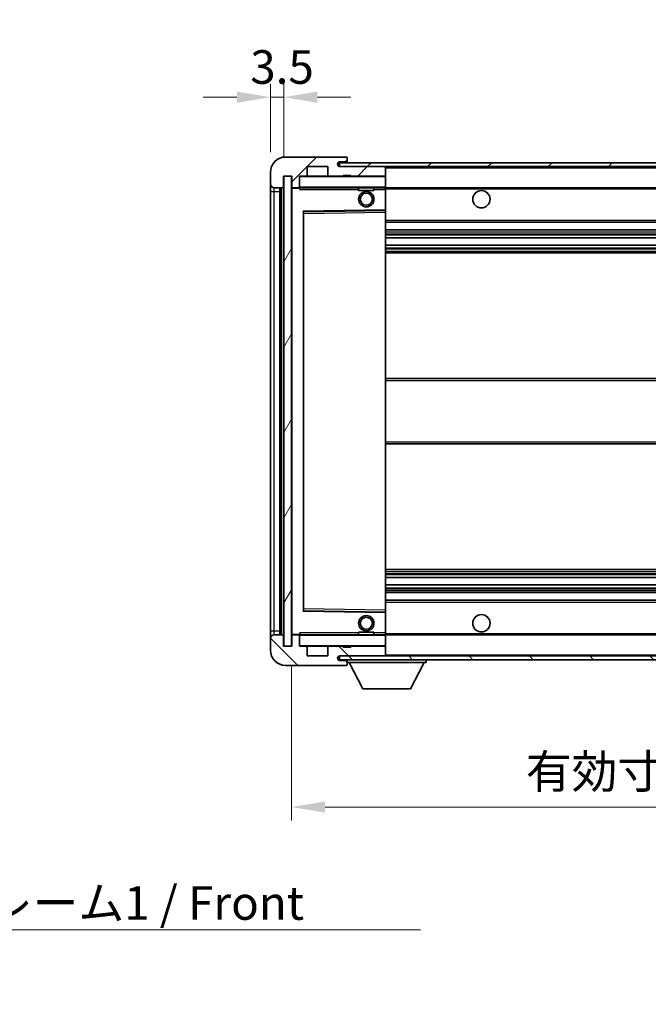
# Model space of a CAD drawing. Units: millimetres. Extents: x 0 to 7695, y 0 to 1124.
# Drawn here: x 2261 to 2425, y 598 to 854 of the extents above; entities that cross this region are included whole.
import ezdxf

# ---------------------------------------------------------------- set-up
doc = ezdxf.new("R2010")
doc.units = ezdxf.units.MM
doc.header["$LTSCALE"] = 4
doc.layers.get('Defpoints').update_dxf_attribs({"lineweight": 25})
for name, color, linetype, lineweight in [('Dimension (ISO)', 7, 'Continuous', 18), ('Hatch (ISO)', 1, 'Continuous', 18), ('Symbol (ISO)', 7, 'Continuous', 18), ('Visible (ISO)', 7, 'Continuous', 35), ('Visible Narrow (ISO)', 7, 'Continuous', 25)]:
    doc.layers.add(name, color=color, linetype=linetype, lineweight=lineweight)
doc.styles.add('Note Text (TK)', font='txt')
doc.dimstyles.new('Default - Method 1b (TK)', dxfattribs={"dimscale": 4, "dimtxt": 2.5, "dimasz": 2.5, "dimexe": 1, "dimexo": 1.5, "dimgap": 1, "dimtad": 1, "dimtoh": 1, "dimrnd": 1e-08, "dimdsep": 46, "dimtxsty": 'Note Text (TK)', "dimcen": 0.09, "dimdle": 5, "dimclrd": 100, "dimclre": 100, "dimclrt": 7, "dimadec": 1, "dimazin": 1, "dimtfac": 1, "dimtmove": 0, "dimatfit": 3, "dimfxl": 1, "dimtolj": 1, "dimlwd": -1, "dimlwe": -1, "dimarcsym": 0})
doc.dimstyles.new('Default - Method 1b (TK)$7', dxfattribs={"dimscale": 4, "dimtxt": 2.5, "dimasz": 2.5, "dimexe": 1, "dimexo": 1.5, "dimgap": 1, "dimtad": 1, "dimtoh": 1, "dimrnd": 1e-08, "dimdsep": 46, "dimtxsty": 'Note Text (TK)', "dimcen": 0.09, "dimdle": 5, "dimclrd": 100, "dimclre": 100, "dimclrt": 7, "dimadec": 1, "dimazin": 1, "dimtfac": 1, "dimtmove": 0, "dimatfit": 3, "dimfxl": 1, "dimtolj": 1, "dimlwd": -1, "dimlwe": -1, "dimarcsym": 0})
pattern_1 = [(45, (1523.25, -28), (-7.85772, 7.85772), [])]
pattern_2 = [(135.0002, (1523.25, -28), (-7.8577, -7.85775), [])]

# ---------------------------------------------------------------- blocks, each defined once
blk = doc.blocks.new('*D70')
at = {"layer": 'Defpoints', "color": 0}
for p in [(2331.9, 691.12), (2586.9, 691.22), (2586.9, 649.22)]:
    blk.add_point(p, dxfattribs=at)
at = {"layer": 'Dimension (ISO)', "color": 100}
for p, q in [((2331.9, 685.87), (2331.9, 645.72)), ((2586.9, 685.97), (2586.9, 645.72)), ((2340.65, 649.22), (2578.15, 649.22))]:
    blk.add_line(p, q, dxfattribs=at)
for points in [[(2340.65, 650.68), (2340.65, 647.76), (2331.9, 649.22)], [(2578.15, 650.68), (2578.15, 647.76), (2586.9, 649.22)]]:
    blk.add_solid(points, dxfattribs=at)
at = {"layer": 'Dimension (ISO)', "color": 7, "insert": (2392.98, 658.48), "char_height": 8.75, "attachment_point": 4, "style": 'Note Text (TK)'}
blk.add_mtext('\\A1;\\fＭＳ Ｐゴシック|b0|i0;\\H8.7500;有効寸法 / Max dim. 255', dxfattribs=at)
blk = doc.blocks.new('*D73')
at = {"layer": 'Defpoints', "color": 0}
for p in [(2329.9, 834.2), (2326.4, 814.62), (2329.9, 813.62)]:
    blk.add_point(p, dxfattribs=at)
at = {"layer": 'Dimension (ISO)', "color": 100}
for p, q in [((2326.4, 819.87), (2326.4, 837.7)), ((2329.9, 818.87), (2329.9, 837.7)), ((2317.65, 834.2), (2308.9, 834.2)), ((2326.4, 834.2), (2329.9, 834.2)), ((2338.65, 834.2), (2347.4, 834.2))]:
    blk.add_line(p, q, dxfattribs=at)
for points in [[(2317.65, 835.66), (2317.65, 832.74), (2326.4, 834.2)], [(2338.65, 835.66), (2338.65, 832.74), (2329.9, 834.2)]]:
    blk.add_solid(points, dxfattribs=at)
at = {"layer": 'Dimension (ISO)', "color": 7, "insert": (2321.14, 842.07), "char_height": 8.75, "attachment_point": 4, "style": 'Note Text (TK)'}
blk.add_mtext('\\A1;3.5', dxfattribs=at)

msp = doc.modelspace()

# ---------------------------------------------------------------- hatches: boundary and pattern name
at = {"layer": 'Hatch (ISO)'}
h = msp.add_hatch(dxfattribs=at)
h.set_pattern_fill('ANSI31', color=256, scale=88.9, style=0)
h.set_pattern_definition(pattern_1)
edge = h.paths.add_edge_path()
edge.add_ellipse((2333.6973, 810.9169), major_axis=(0, -0.3), ratio=1, start_angle=0, end_angle=90)
edge.add_line((2333.9973, 810.9169), (2333.9973, 813.6169))
edge.add_line((2333.9973, 813.6169), (2335.6973, 813.6169))
edge.add_ellipse((2335.6973, 813.9169), major_axis=(0, -0.3), ratio=1, start_angle=0, end_angle=90)
edge.add_line((2335.9973, 813.9169), (2335.9973, 816.1169))
edge.add_line((2335.9973, 816.1169), (2341.3973, 816.1169))
edge.add_line((2341.3973, 816.1169), (2341.3973, 813.9169))
edge.add_ellipse((2341.6973, 813.9169), major_axis=(-0.3, 0), ratio=1, start_angle=0, end_angle=90)
edge.add_line((2341.6973, 813.6169), (2345.3973, 813.6169))
edge.add_line((2345.3973, 813.6169), (2345.3973, 813.8169))
edge.add_line((2345.3973, 813.8169), (2347.3973, 813.8169))
edge.add_line((2347.3973, 813.8169), (2347.3973, 813.6169))
edge.add_line((2347.3973, 813.6169), (2356.0973, 813.6169))
edge.add_ellipse((2356.0973, 813.9169), major_axis=(0, -0.3), ratio=1, start_angle=0, end_angle=90)
edge.add_line((2356.3973, 813.9169), (2356.3973, 815.8169))
edge.add_ellipse((2356.0973, 815.8169), major_axis=(0.3, 0), ratio=1, start_angle=0, end_angle=90)
edge.add_line((2356.0973, 816.1169), (2344.5223, 816.1169))
edge.add_ellipse((2344.5223, 816.7419), major_axis=(0, -0.625), ratio=1, start_angle=348.463041, end_angle=360, ccw=False)
edge.add_ellipse((2344.5223, 816.7419), major_axis=(-0.125, -0.6124), ratio=1, start_angle=191.536959, end_angle=360, ccw=False)
edge.add_line((2344.5223, 817.3669), (2345.8973, 817.3669))
edge.add_ellipse((2345.8973, 817.8669), major_axis=(0, -0.5), ratio=1, start_angle=0, end_angle=90)
edge.add_line((2346.3973, 817.8669), (2346.3973, 818.3169))
edge.add_ellipse((2346.0973, 818.3169), major_axis=(0.3, 0), ratio=1, start_angle=0, end_angle=90)
edge.add_line((2346.0973, 818.6169), (2330.3973, 818.6169))
edge.add_ellipse((2330.3973, 814.6169), major_axis=(0, 4), ratio=1, start_angle=0, end_angle=90)
edge.add_line((2326.3973, 814.6169), (2326.3973, 811.6169))
edge.add_ellipse((2327.3973, 811.6169), major_axis=(-1, 0), ratio=1, start_angle=0, end_angle=90)
edge.add_line((2327.3973, 810.6169), (2329.4973, 810.6169))
edge.add_ellipse((2329.4973, 810.9169), major_axis=(0, -0.3), ratio=1, start_angle=0, end_angle=90)
edge.add_line((2329.7973, 810.9169), (2329.7973, 813.6169))
edge.add_line((2329.7973, 813.6169), (2329.8973, 813.6169))
edge.add_line((2329.8973, 813.6169), (2331.8973, 813.6169))
edge.add_line((2331.8973, 813.6169), (2331.9973, 813.6169))
edge.add_line((2331.9973, 813.6169), (2331.9973, 810.9169))
edge.add_ellipse((2332.2973, 810.9169), major_axis=(-0.3, 0), ratio=1, start_angle=0, end_angle=90)
edge.add_line((2332.2973, 810.6169), (2333.6973, 810.6169))
h = msp.add_hatch(dxfattribs=at)
h.set_pattern_fill('ANSI31', color=256, scale=88.9, style=0)
h.set_pattern_definition(pattern_1)
edge = h.paths.add_edge_path()
edge.add_line((2593.8973, 811.3669), (2588.8973, 811.3669))
edge.add_line((2588.8973, 811.3669), (2588.8973, 810.3669))
edge.add_line((2588.8973, 810.3669), (2593.8973, 810.3669))
edge.add_ellipse((2593.8973, 811.8669), major_axis=(0, -1.5), ratio=1, start_angle=0, end_angle=90)
edge.add_line((2595.3973, 811.8669), (2595.3973, 815.6169))
edge.add_ellipse((2593.8973, 815.6169), major_axis=(1.5, 0), ratio=1, start_angle=0, end_angle=90)
edge.add_line((2593.8973, 817.1169), (2344.3973, 817.1169))
edge.add_line((2344.3973, 817.1169), (2344.3973, 816.1295))
edge.add_line((2344.3973, 816.1295), (2344.3973, 816.1169))
edge.add_line((2344.3973, 816.1169), (2344.5223, 816.1169))
edge.add_line((2344.5223, 816.1169), (2356.0973, 816.1169))
edge.add_line((2356.0973, 816.1169), (2574.3973, 816.1169))
edge.add_line((2574.3973, 816.1169), (2580.2973, 816.1169))
edge.add_line((2580.2973, 816.1169), (2586.7973, 816.1169))
edge.add_line((2586.7973, 816.1169), (2593.3973, 816.1169))
edge.add_line((2593.3973, 816.1169), (2593.8973, 816.1169))
edge.add_ellipse((2593.8973, 815.6169), major_axis=(0, 0.5), ratio=1, start_angle=270, end_angle=360, ccw=False)
edge.add_line((2594.3973, 815.6169), (2594.3973, 811.8669))
edge.add_ellipse((2593.8973, 811.8669), major_axis=(0.5, 0), ratio=1, start_angle=270, end_angle=360, ccw=False)
h = msp.add_hatch(dxfattribs=at)
h.set_pattern_fill('ANSI31', color=256, scale=88.9, angle=14.999978, style=0)
h.set_pattern_definition([(60, (1523.25, -28), (-9.6237, 5.55625), [])])
h.paths.add_polyline_path([(2331.8973, 813.6169), (2329.8973, 813.6169), (2329.8973, 691.1169), (2331.8973, 691.1169)])
h = msp.add_hatch(dxfattribs=at)
h.set_pattern_fill('ANSI31', color=256, scale=88.9, angle=90.00021, style=0)
h.set_pattern_definition(pattern_2)
edge = h.paths.add_edge_path()
edge.add_ellipse((2333.6973, 693.8169), major_axis=(0.3, 0), ratio=1, start_angle=0, end_angle=90)
edge.add_line((2333.6973, 694.1169), (2332.2973, 694.1169))
edge.add_ellipse((2332.2973, 693.8169), major_axis=(0, 0.3), ratio=1, start_angle=0, end_angle=90)
edge.add_line((2331.9973, 693.8169), (2331.9973, 691.1169))
edge.add_line((2331.9973, 691.1169), (2331.8973, 691.1169))
edge.add_line((2331.8973, 691.1169), (2329.8973, 691.1169))
edge.add_line((2329.8973, 691.1169), (2329.7973, 691.1169))
edge.add_line((2329.7973, 691.1169), (2329.7973, 693.8169))
edge.add_ellipse((2329.4973, 693.8169), major_axis=(0.3, 0), ratio=1, start_angle=0, end_angle=90)
edge.add_line((2329.4973, 694.1169), (2327.3973, 694.1169))
edge.add_ellipse((2327.3973, 693.1169), major_axis=(0, 1), ratio=1, start_angle=0, end_angle=90)
edge.add_line((2326.3973, 693.1169), (2326.3973, 690.1169))
edge.add_ellipse((2330.3973, 690.1169), major_axis=(-4, 0), ratio=1, start_angle=0, end_angle=90)
edge.add_line((2330.3973, 686.1169), (2346.0973, 686.1169))
edge.add_ellipse((2346.0973, 686.4169), major_axis=(0, -0.3), ratio=1, start_angle=0, end_angle=90)
edge.add_line((2346.3973, 686.4169), (2346.3973, 686.8669))
edge.add_ellipse((2345.8973, 686.8669), major_axis=(0.5, 0), ratio=1, start_angle=0, end_angle=90)
edge.add_line((2345.8973, 687.3669), (2344.5223, 687.3669))
edge.add_ellipse((2344.5223, 687.9919), major_axis=(0, -0.625), ratio=1, start_angle=191.536959, end_angle=360, ccw=False)
edge.add_ellipse((2344.5223, 687.9919), major_axis=(-0.125, 0.6124), ratio=1, start_angle=348.463041, end_angle=360, ccw=False)
edge.add_line((2344.5223, 688.6169), (2356.0973, 688.6169))
edge.add_ellipse((2356.0973, 688.9169), major_axis=(0, -0.3), ratio=1, start_angle=0, end_angle=90)
edge.add_line((2356.3973, 688.9169), (2356.3973, 690.8169))
edge.add_ellipse((2356.0973, 690.8169), major_axis=(0.3, 0), ratio=1, start_angle=0, end_angle=90)
edge.add_line((2356.0973, 691.1169), (2347.3973, 691.1169))
edge.add_line((2347.3973, 691.1169), (2347.3973, 690.9169))
edge.add_line((2347.3973, 690.9169), (2345.3973, 690.9169))
edge.add_line((2345.3973, 690.9169), (2345.3973, 691.1169))
edge.add_line((2345.3973, 691.1169), (2341.6973, 691.1169))
edge.add_ellipse((2341.6973, 690.8169), major_axis=(0, 0.3), ratio=1, start_angle=0, end_angle=90)
edge.add_line((2341.3973, 690.8169), (2341.3973, 688.6169))
edge.add_line((2341.3973, 688.6169), (2335.9973, 688.6169))
edge.add_line((2335.9973, 688.6169), (2335.9973, 690.8169))
edge.add_ellipse((2335.6973, 690.8169), major_axis=(0.3, 0), ratio=1, start_angle=0, end_angle=90)
edge.add_line((2335.6973, 691.1169), (2333.9973, 691.1169))
edge.add_line((2333.9973, 691.1169), (2333.9973, 693.8169))
h = msp.add_hatch(dxfattribs=at)
h.set_pattern_fill('ANSI31', color=256, scale=88.9, angle=90.00021, style=0)
h.set_pattern_definition(pattern_2)
edge = h.paths.add_edge_path()
edge.add_line((2588.8973, 693.3669), (2593.8973, 693.3669))
edge.add_ellipse((2593.8973, 692.8669), major_axis=(0, 0.5), ratio=1, start_angle=270, end_angle=360, ccw=False)
edge.add_line((2594.3973, 692.8669), (2594.3973, 689.1169))
edge.add_ellipse((2593.8973, 689.1169), major_axis=(0.5, 0), ratio=1, start_angle=270, end_angle=360, ccw=False)
edge.add_line((2593.8973, 688.6169), (2593.3973, 688.6169))
edge.add_line((2593.3973, 688.6169), (2586.7973, 688.6169))
edge.add_line((2586.7973, 688.6169), (2580.2973, 688.6169))
edge.add_line((2580.2973, 688.6169), (2574.3973, 688.6169))
edge.add_line((2574.3973, 688.6169), (2356.0973, 688.6169))
edge.add_line((2356.0973, 688.6169), (2344.5223, 688.6169))
edge.add_line((2344.5223, 688.6169), (2344.3973, 688.6169))
edge.add_line((2344.3973, 688.6169), (2344.3973, 688.6043))
edge.add_line((2344.3973, 688.6043), (2344.3973, 687.6169))
edge.add_line((2344.3973, 687.6169), (2593.8973, 687.6169))
edge.add_ellipse((2593.8973, 689.1169), major_axis=(0, -1.5), ratio=1, start_angle=0, end_angle=90)
edge.add_line((2595.3973, 689.1169), (2595.3973, 692.8669))
edge.add_ellipse((2593.8973, 692.8669), major_axis=(1.5, 0), ratio=1, start_angle=0, end_angle=90)
edge.add_line((2593.8973, 694.3669), (2588.8973, 694.3669))
edge.add_line((2588.8973, 694.3669), (2588.8973, 693.3669))

# ---------------------------------------------------------------- linework, layer by layer
at = {"layer": 'Visible (ISO)'}
for p, q in [((2346.0973, 818.6169), (2330.3973, 818.6169)), ((2346.0973, 818.6169), (2346.1473, 818.6169)), ((2335.9973, 813.9169), (2335.9973, 816.1169)), ((2335.9973, 816.1169), (2341.3973, 816.1169)), ((2341.3973, 816.1169), (2341.3973, 813.9169)), ((2593.8973, 817.1169), (2344.3973, 817.1169)), ((2344.3973, 817.1169), (2344.3973, 816.1169)), ((2344.3973, 816.1169), (2593.8973, 816.1169)), ((2344.5223, 817.3669), (2345.8973, 817.3669)), ((2356.0973, 816.1169), (2344.5223, 816.1169)), ((2345.8973, 817.3669), (2346.1473, 817.3669)), ((2346.3922, 818.4169), (2346.3801, 818.4169)), ((2346.3973, 818.3669), (2346.3973, 818.3169)), ((2346.3973, 817.8669), (2346.3973, 818.3169)), ((2346.3973, 817.6169), (2346.3973, 817.8669)), ((2346.3973, 817.1169), (2346.3973, 817.6169)), ((2356.3973, 815.8169), (2356.3973, 816.1169)), ((2326.3973, 814.6169), (2326.3973, 811.6169)), ((2329.7973, 810.9169), (2329.7973, 813.6169)), ((2329.7973, 813.6169), (2331.9973, 813.6169)), ((2331.8973, 813.6169), (2329.8973, 813.6169)), ((2329.8973, 813.6169), (2329.8973, 691.1169)), ((2331.8973, 691.1169), (2331.8973, 813.6169)), ((2331.9973, 813.6169), (2331.9973, 810.9169)), ((2333.9973, 810.9169), (2333.9973, 813.6169)), ((2333.9973, 813.6169), (2335.6973, 813.6169)), ((2341.6973, 813.6169), (2335.6973, 813.6169)), ((2341.6973, 813.6169), (2345.3973, 813.6169)), ((2345.3973, 813.6169), (2345.3973, 813.8169)), ((2345.3973, 813.8169), (2347.3973, 813.8169)), ((2347.3973, 813.6169), (2345.3973, 813.6169)), ((2347.3973, 813.8169), (2347.3973, 813.6169)), ((2347.3973, 813.6169), (2356.0973, 813.6169)), ((2356.2973, 813.6169), (2356.0973, 813.6169)), ((2356.3973, 813.9169), (2356.3973, 815.8169)), ((2356.3973, 813.5169), (2356.3973, 813.9169)), ((2356.3973, 810.7169), (2356.3973, 813.5169)), ((2326.3973, 811.6169), (2326.3973, 809.6169)), ((2333.9973, 810.9169), (2333.9973, 810.7169)), ((2326.3973, 809.6169), (2326.3973, 695.1169)), ((2327.3973, 810.6169), (2329.4973, 810.6169)), ((2328.8973, 694.1169), (2328.8973, 810.6169)), ((2329.0973, 810.6169), (2329.0973, 694.1169)), ((2331.9973, 810.5169), (2331.9973, 694.2169)), ((2332.2973, 810.6169), (2332.0973, 810.6169)), ((2332.2973, 810.6169), (2333.6973, 810.6169)), ((2333.9973, 810.6169), (2333.6973, 810.6169)), ((2333.9973, 810.7169), (2333.9973, 810.4486)), ((2334.0973, 810.6169), (2356.2973, 810.6169)), ((2349.3973, 810.6169), (2349.3973, 809.9169)), ((2353.3973, 809.9169), (2349.3973, 809.9169)), ((2353.3973, 810.6169), (2353.3973, 809.9169)), ((2356.3973, 810.1169), (2356.3973, 810.7169)), ((2356.3973, 810.6169), (2574.3973, 810.6169)), ((2356.3973, 804.8153), (2356.3973, 810.1169)), ((2334.9973, 700.4653), (2334.9973, 804.2685)), ((2335.0956, 804.3685), (2356.2989, 804.7153)), ((2356.3973, 804.2152), (2356.3973, 804.8153)), ((2356.3973, 700.5186), (2356.3973, 804.2152)), ((2356.3973, 801.6169), (2586.8973, 801.6169)), ((2356.3973, 799.6169), (2586.8973, 799.6169)), ((2356.3973, 797.5716), (2586.8973, 797.5716)), ((2356.3973, 795.6621), (2586.8973, 795.6621)), ((2356.3973, 793.6169), (2586.8973, 793.6169)), ((2356.3973, 760.8669), (2586.8973, 760.8669)), ((2356.3973, 743.8669), (2586.8973, 743.8669)), ((2356.3973, 711.1169), (2586.8973, 711.1169)), ((2356.3973, 709.0718), (2586.8973, 709.0718)), ((2356.3973, 707.1622), (2586.8973, 707.1622)), ((2356.3973, 705.1169), (2586.8973, 705.1169)), ((2356.3973, 703.1169), (2586.8973, 703.1169)), ((2356.3973, 699.9185), (2356.3973, 700.5186)), ((2356.2989, 700.0185), (2335.0956, 700.3653)), ((2356.3973, 694.6169), (2356.3973, 699.9185)), ((2326.3973, 695.1169), (2326.3973, 693.1169)), ((2326.3973, 693.1169), (2326.3973, 690.1169)), ((2329.4973, 694.1169), (2327.3973, 694.1169)), ((2329.7973, 691.1169), (2329.7973, 693.8169)), ((2331.9973, 693.8169), (2331.9973, 691.1169)), ((2332.0973, 694.1169), (2332.2973, 694.1169)), ((2333.6973, 694.1169), (2332.2973, 694.1169)), ((2333.6973, 694.1169), (2333.9973, 694.1169)), ((2333.9973, 694.2853), (2333.9973, 694.0169)), ((2333.9973, 694.0169), (2333.9973, 693.8169)), ((2333.9973, 691.1169), (2333.9973, 693.8169)), ((2356.2973, 694.1169), (2334.0973, 694.1169)), ((2349.3973, 694.8169), (2353.3973, 694.8169)), ((2349.3973, 694.1169), (2349.3973, 694.8169)), ((2353.3973, 694.1169), (2353.3973, 694.8169)), ((2356.3973, 694.0169), (2356.3973, 694.6169)), ((2356.3973, 694.1169), (2574.3973, 694.1169)), ((2356.3973, 691.2169), (2356.3973, 694.0169)), ((2331.9973, 691.1169), (2329.7973, 691.1169)), ((2329.8973, 691.1169), (2331.8973, 691.1169)), ((2335.6973, 691.1169), (2333.9973, 691.1169)), ((2335.6973, 691.1169), (2341.6973, 691.1169)), ((2335.9973, 688.6169), (2335.9973, 690.8169)), ((2341.3973, 690.8169), (2341.3973, 688.6169)), ((2345.3973, 691.1169), (2341.6973, 691.1169)), ((2345.3973, 690.9169), (2345.3973, 691.1169)), ((2345.3973, 691.1169), (2347.3973, 691.1169)), ((2347.3973, 690.9169), (2345.3973, 690.9169)), ((2356.0973, 691.1169), (2347.3973, 691.1169)), ((2347.3973, 691.1169), (2347.3973, 690.9169)), ((2356.0973, 691.1169), (2356.2973, 691.1169)), ((2356.3973, 690.8169), (2356.3973, 691.2169)), ((2356.3973, 688.9169), (2356.3973, 690.8169)), ((2341.3973, 688.6169), (2335.9973, 688.6169)), ((2593.8973, 688.6169), (2344.3973, 688.6169)), ((2344.3973, 688.6169), (2344.3973, 687.6169)), ((2344.5223, 688.6169), (2356.0973, 688.6169)), ((2356.3973, 688.7169), (2356.3973, 688.9169)), ((2330.3973, 686.1169), (2346.0973, 686.1169)), ((2344.3973, 687.6169), (2593.8973, 687.6169)), ((2345.8973, 687.3669), (2344.5223, 687.3669)), ((2346.1473, 687.3669), (2345.8973, 687.3669)), ((2346.1473, 686.1169), (2346.0973, 686.1169)), ((2346.3801, 686.3169), (2346.3922, 686.3169)), ((2346.3973, 687.6169), (2346.3973, 686.9169)), ((2346.3973, 686.8669), (2346.3973, 686.9169)), ((2346.3973, 686.9169), (2366.9973, 686.9169)), ((2346.3973, 686.4169), (2346.3973, 686.8669)), ((2346.3973, 686.4169), (2346.3973, 686.3669)), ((2350.4473, 680.0169), (2346.8973, 686.9169)), ((2362.9473, 680.0169), (2366.4973, 686.9169)), ((2366.9973, 687.6169), (2366.9973, 686.9169)), ((2350.4473, 680.0169), (2362.9473, 680.0169))]:
    msp.add_line(p, q, dxfattribs=at)
for centre, radius in [((2351.3973, 807.6169), 2), ((2351.3973, 807.6169), 1.5706), ((2381.3973, 807.6169), 2.25), ((2351.3973, 697.1169), 2), ((2351.3973, 697.1169), 1.5706), ((2381.3973, 697.1169), 2.25)]:
    msp.add_circle(centre, radius, dxfattribs=at)
for centre, radius, start, end in [((2330.3973, 814.6169), 4, 90, 180), ((2346.0973, 818.3169), 0.3, 0, 90), ((2346.1473, 818.3669), 0.25, 11.536959, 90), ((2344.5223, 816.7419), 0.625, 90, 270), ((2345.8973, 817.8669), 0.5, 270, 0), ((2346.1473, 817.6169), 0.25, 270, 0), ((2356.0973, 815.8169), 0.3, 0, 90), ((2334.0973, 813.5169), 0.1, 90, 180), ((2335.6973, 813.9169), 0.3, 270, 0), ((2341.6973, 813.9169), 0.3, 180, 270), ((2356.0973, 813.9169), 0.3, 270, 0), ((2356.2973, 813.5169), 0.1, 0, 90), ((2327.3973, 811.6169), 1, 180, 270), ((2329.4973, 810.9169), 0.3, 270, 0), ((2332.2973, 810.9169), 0.3, 180, 270), ((2333.6973, 810.9169), 0.3, 270, 0), ((2332.0973, 810.5169), 0.1, 90, 180), ((2334.0973, 810.7169), 0.1, 180, 270), ((2356.2973, 810.7169), 0.1, 270, 0), ((2335.0973, 804.2685), 0.1, 90.936997, 180), ((2356.2973, 804.8153), 0.1, 270.936997, 0), ((2335.0973, 700.4653), 0.1, 180, 269.063003), ((2356.2973, 699.9185), 0.1, 0, 89.063003), ((2327.3973, 693.1169), 1, 90, 180), ((2329.4973, 693.8169), 0.3, 0, 90), ((2332.0973, 694.2169), 0.1, 180, 270), ((2332.2973, 693.8169), 0.3, 90, 180), ((2333.6973, 693.8169), 0.3, 0, 90), ((2334.0973, 694.0169), 0.1, 90, 180), ((2356.2973, 694.0169), 0.1, 0, 90), ((2334.0973, 691.2169), 0.1, 180, 270), ((2335.6973, 690.8169), 0.3, 0, 90), ((2341.6973, 690.8169), 0.3, 90, 180), ((2356.0973, 690.8169), 0.3, 0, 90), ((2356.2973, 691.2169), 0.1, 270, 0), ((2330.3973, 690.1169), 4, 180, 270), ((2344.5223, 687.9919), 0.625, 90, 270), ((2356.0973, 688.9169), 0.3, 270, 0), ((2356.2973, 688.7169), 0.1, 270, 0), ((2345.8973, 686.8669), 0.5, 0, 90), ((2346.0973, 686.4169), 0.3, 270, 0), ((2346.1473, 687.1169), 0.25, 0, 90), ((2346.1473, 686.3669), 0.25, 270, 348.463041)]:
    msp.add_arc(centre, radius, start, end, dxfattribs=at)
for points, knots in [([(2346.3973, 818.3669), (2346.3973, 818.3768), (2346.3967, 818.3855), (2346.3943, 818.4088), (2346.3922, 818.4169), (2346.3922, 818.4169)], [0.0412271589, 0.0412271589, 0.0412271589, 0.0412271589, 0.0460164086, 0.0460164086, 0.0567710401, 0.0567710401, 0.0567710401, 0.0567710401]), ([(2346.3922, 686.3169), (2346.3922, 686.3169), (2346.3943, 686.3251), (2346.3967, 686.3483), (2346.3973, 686.357), (2346.3973, 686.3669)], [0.1703131202, 0.1703131202, 0.1703131202, 0.1703131202, 0.1810677517, 0.1810677517, 0.1858570013, 0.1858570013, 0.1858570013, 0.1858570013])]:
    msp.add_open_spline(points, degree=3, knots=knots, dxfattribs=at)
for points in [[(2334.0973, 810.1169), (2334.0522, 810.2177), (2333.9973, 810.3382), (2333.9973, 810.4486)], [(2333.9973, 694.2853), (2333.9973, 694.3956), (2334.0522, 694.5162), (2334.0973, 694.6169)]]:
    msp.add_open_spline(points, degree=3, dxfattribs=at)
at = {"layer": 'Visible Narrow (ISO)'}
for p, q in [((2346.1473, 817.3669), (2346.1473, 817.1169)), ((2356.2973, 816.1169), (2356.2973, 816.0405)), ((2334.0973, 813.5169), (2333.9973, 813.5169)), ((2334.0973, 813.6169), (2334.0973, 813.5169)), ((2334.0973, 810.7169), (2334.0973, 813.5169)), ((2334.0973, 813.5169), (2356.2973, 813.5169)), ((2356.2973, 813.6933), (2356.2973, 813.6169)), ((2356.2973, 813.6169), (2356.2973, 813.5169)), ((2356.2973, 813.5169), (2356.2973, 810.7169)), ((2356.3973, 813.5169), (2356.2973, 813.5169)), ((2356.3973, 815.8169), (2573.939, 815.8169)), ((2326.3973, 809.6169), (2327.3973, 809.6169)), ((2327.3973, 809.6169), (2327.3973, 810.6169)), ((2327.3973, 695.1169), (2327.3973, 809.6169)), ((2327.3973, 809.6169), (2328.8973, 809.6169)), ((2329.3473, 694.1169), (2329.3473, 810.6169)), ((2332.0973, 810.5169), (2331.9973, 810.5169)), ((2332.0973, 810.6169), (2332.0973, 810.5169)), ((2332.0973, 810.5169), (2333.9973, 810.5169)), ((2332.0973, 694.2169), (2332.0973, 810.5169)), ((2333.9973, 810.7169), (2334.0973, 810.7169)), ((2334.0973, 810.7169), (2334.0973, 810.6169)), ((2356.2973, 810.7169), (2334.0973, 810.7169)), ((2334.0973, 810.1169), (2334.0973, 810.6169)), ((2334.0973, 810.1169), (2349.3973, 810.1169)), ((2353.3973, 810.1169), (2356.2973, 810.1169)), ((2356.2973, 810.6169), (2356.2973, 810.7169)), ((2356.2973, 810.7169), (2356.3973, 810.7169)), ((2356.2973, 810.6169), (2356.2973, 810.1169)), ((2356.3973, 810.1169), (2356.2973, 810.1169)), ((2356.2973, 810.1169), (2356.2973, 804.8153)), ((2356.3973, 810.3169), (2578.4418, 810.3169)), ((2356.2973, 804.8153), (2334.8973, 804.4653)), ((2334.8973, 804.4653), (2334.8973, 700.2685)), ((2334.8973, 804.4653), (2335.0956, 804.3685)), ((2334.9973, 804.2685), (2334.8973, 804.4653)), ((2335.0973, 803.8685), (2334.9973, 803.8685)), ((2335.0973, 803.8685), (2335.0956, 804.3685)), ((2335.0973, 803.8685), (2356.2973, 804.2152)), ((2335.0973, 700.8653), (2335.0973, 803.8685)), ((2356.3973, 804.8153), (2356.2973, 804.8153)), ((2356.2989, 804.7153), (2356.2973, 804.8153)), ((2356.2989, 804.7153), (2356.2973, 804.2152)), ((2356.3973, 804.2152), (2356.2973, 804.2152)), ((2356.2973, 804.2152), (2356.2973, 700.5186)), ((2356.3973, 802.1169), (2586.8973, 802.1169)), ((2356.3973, 799.1169), (2586.8973, 799.1169)), ((2356.3973, 798.6067), (2586.8973, 798.6067)), ((2356.3973, 798.3469), (2586.8973, 798.3469)), ((2356.3973, 797.6118), (2586.8973, 797.6118)), ((2356.3973, 795.6237), (2586.8973, 795.6237)), ((2356.3973, 794.9087), (2586.8973, 794.9087)), ((2356.3973, 794.6471), (2586.8973, 794.6471)), ((2356.3973, 794.1169), (2586.8973, 794.1169)), ((2356.3973, 760.3669), (2586.8973, 760.3669)), ((2356.3973, 744.3669), (2586.8973, 744.3669)), ((2356.3973, 710.6169), (2586.8973, 710.6169)), ((2356.3973, 710.0867), (2586.8973, 710.0867)), ((2356.3973, 709.8252), (2586.8973, 709.8252)), ((2356.3973, 709.1102), (2586.8973, 709.1102)), ((2356.3973, 707.122), (2586.8973, 707.122)), ((2356.3973, 706.3869), (2586.8973, 706.3869)), ((2356.3973, 706.1271), (2586.8973, 706.1271)), ((2356.3973, 705.6169), (2586.8973, 705.6169)), ((2335.0973, 700.8653), (2334.9973, 700.8653)), ((2335.0956, 700.3653), (2335.0973, 700.8653)), ((2356.2973, 700.5186), (2335.0973, 700.8653)), ((2356.3973, 700.5186), (2356.2973, 700.5186)), ((2356.2973, 700.5186), (2356.2989, 700.0185)), ((2356.3973, 702.6169), (2586.8973, 702.6169)), ((2334.8973, 700.2685), (2334.9973, 700.4653)), ((2335.0956, 700.3653), (2334.8973, 700.2685)), ((2334.8973, 700.2685), (2356.2973, 699.9185)), ((2356.2973, 699.9185), (2356.2989, 700.0185)), ((2356.2973, 699.9185), (2356.3973, 699.9185)), ((2356.2973, 699.9185), (2356.2973, 694.6169)), ((2326.3973, 695.1169), (2327.3973, 695.1169)), ((2327.3973, 694.1169), (2327.3973, 695.1169)), ((2327.3973, 695.1169), (2328.8973, 695.1169)), ((2331.9973, 694.2169), (2332.0973, 694.2169)), ((2333.9973, 694.2169), (2332.0973, 694.2169)), ((2332.0973, 694.2169), (2332.0973, 694.1169)), ((2334.0973, 694.0169), (2333.9973, 694.0169)), ((2334.0973, 694.1169), (2334.0973, 694.6169)), ((2349.3973, 694.6169), (2334.0973, 694.6169)), ((2334.0973, 694.1169), (2334.0973, 694.0169)), ((2334.0973, 691.2169), (2334.0973, 694.0169)), ((2334.0973, 694.0169), (2356.2973, 694.0169)), ((2356.2973, 694.6169), (2353.3973, 694.6169)), ((2356.3973, 694.6169), (2356.2973, 694.6169)), ((2356.2973, 694.6169), (2356.2973, 694.1169)), ((2356.2973, 694.1169), (2356.2973, 694.0169)), ((2356.2973, 694.0169), (2356.2973, 691.2169)), ((2356.3973, 694.0169), (2356.2973, 694.0169)), ((2356.3973, 694.4169), (2578.4418, 694.4169)), ((2333.9973, 691.2169), (2334.0973, 691.2169)), ((2334.0973, 691.2169), (2334.0973, 691.1169)), ((2356.2973, 691.2169), (2334.0973, 691.2169)), ((2356.2973, 691.1169), (2356.2973, 691.2169)), ((2356.2973, 691.2169), (2356.3973, 691.2169)), ((2356.2973, 691.1169), (2356.2973, 691.0405)), ((2356.2973, 688.6933), (2356.2973, 688.6169)), ((2356.3973, 688.9169), (2573.939, 688.9169)), ((2346.1473, 687.6169), (2346.1473, 687.3669))]:
    msp.add_line(p, q, dxfattribs=at)

# ---------------------------------------------------------------- texts
at = {"layer": 'Symbol (ISO)', "color": 7, "insert": (2192.7835, 628.5972), "char_height": 8.75, "width": 180.884497, "attachment_point": 1, "line_spacing_factor": 1.5, "style": 'Note Text (TK)'}
msp.add_mtext('{\\fＭＳ Ｐゴシック|b0|i0;フロントフレーム1 / Front frame1}', dxfattribs=at)

# ---------------------------------------------------------------- dimensions: what is measured, and where the dimension line sits
at = {"layer": 'Dimension (ISO)', "color": 100}
dim = msp.add_linear_dim(base=(2329.8973, 834.1976), p1=(2326.3973, 814.6169), p2=(2329.8973, 813.6169), angle=180, dimstyle='Default - Method 1b (TK)', override={"dimscale": 0, "dimtxt": 8.75, "dimasz": 8.75, "dimexe": 3.5, "dimexo": 5.25, "dimgap": 3.5, "dimtoh": 0, "dimdec": 2, "dimcen": 0.315, "dimtol": 0, "dimlim": 0, "dimtp": 0, "dimtm": 0, "dimtdec": 2, "dimtofl": 1, "dimatfit": 1}, dxfattribs=at)
dim.commit()
dim.dimension.update_dxf_attribs({"geometry": '*D73', "text_midpoint": (2328.1473, 834.1976), "dimtype": 160})
dim = msp.add_linear_dim(base=(2586.8973, 649.2169), p1=(2331.8973, 691.1169), p2=(2586.8973, 691.2169), text='\\fＭＳ Ｐゴシック|b0|i0;\\H8.7500;有効寸法 / Max dim. <>', dimstyle='Default - Method 1b (TK)', override={"dimscale": 0, "dimtxt": 8.75, "dimasz": 8.75, "dimexe": 3.5, "dimexo": 5.25, "dimgap": 3.5, "dimtoh": 0, "dimdec": 2, "dimcen": 0.315, "dimtol": 0, "dimlim": 0, "dimtp": 0, "dimtm": 0, "dimtdec": 2, "dimtofl": 0, "dimatfit": 1}, dxfattribs=at)
dim.commit()
dim.dimension.update_dxf_attribs({"geometry": '*D70', "text_midpoint": (2459.3973, 649.2169), "dimtype": 160})

# ---------------------------------------------------------------- leaders
at = {"layer": 'Symbol (ISO)', "color": 100, "annotation_type": 0, "has_hookline": 1}
for points, hookline_direction, text_width in [([(2576.2262, 815.0923), (2538.6824, 880.4341), (2529.9324, 880.4341)], 1, 148.4517), ([(2157.4027, 663.0564), (2184.0335, 617.2344), (2192.7835, 617.2344)], 0, 172.7131)]:
    msp.add_leader(points, dimstyle='Default - Method 1b (TK)$7', override={"dimscale": 0, "dimtxt": 8.75, "dimasz": 8.75, "dimgap": 0, "dimtad": 1}, dxfattribs=dict(at, hookline_direction=hookline_direction, text_width=text_width))

doc.saveas('drawing.dxf')
